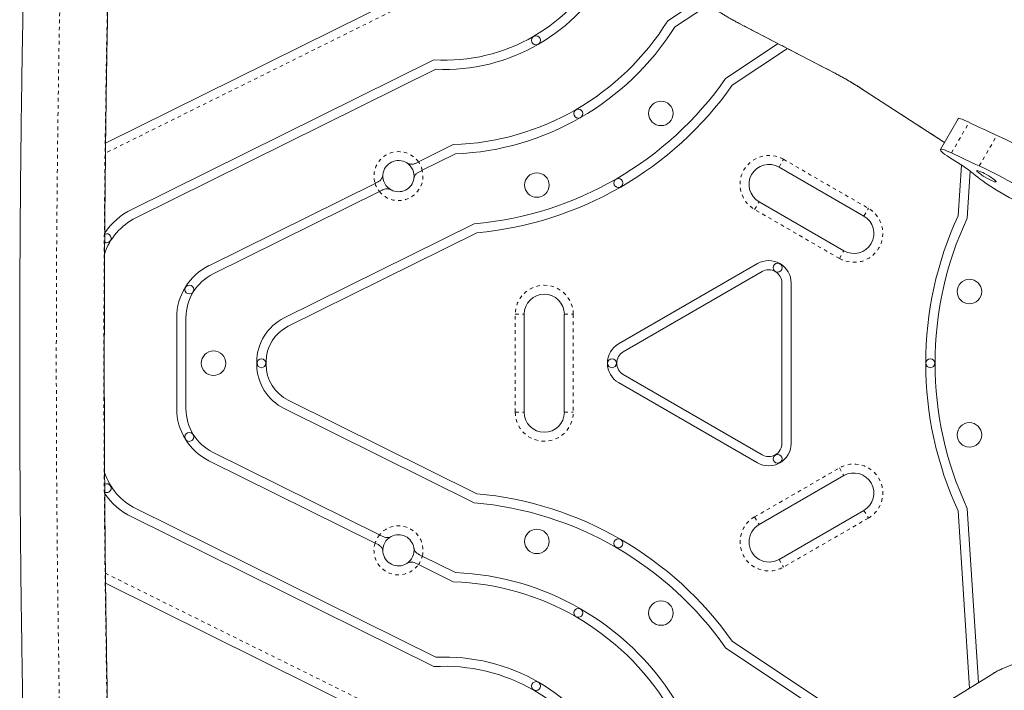
# Model space of a CAD drawing. Extents: x 1206 to 1888, y 1756 to 2069.
# Drawn here: x 1731 to 1759, y 1879 to 1898 of the extents above; entities that cross this region are included whole.
import ezdxf

# ---------------------------------------------------------------- set-up
doc = ezdxf.new("R2010")
doc.units = 0
doc.header["$LTSCALE"] = 0.125
doc.header["$MEASUREMENT"] = 0
doc.linetypes.add('PHANTOM', pattern=[0.5, 0.25, -0.05, 0.05, -0.05, 0.05, -0.05])
doc.layers.add('CONTOUR', color=7, linetype='CONTINUOUS')

msp = doc.modelspace()

# ---------------------------------------------------------------- linework, layer by layer
at = {"layer": 'CONTOUR', "linetype": 'Continuous', "lineweight": 15}
for p, q in [((1733.391, 1894.546), (1741.84, 1898.732)), ((1750.079, 1898.584), (1749.171, 1897.98)), ((1750.23, 1898.372), (1749.362, 1897.795)), ((1751.142, 1897.921), (1753.877, 1896.5)), ((1752.266, 1897.337), (1750.796, 1896.359)), ((1752.529, 1897.2), (1750.981, 1896.17)), ((1742.604, 1896.884), (1734.126, 1892.684)), ((1742.658, 1896.62), (1734.241, 1892.451)), ((1754.55, 1896.109), (1756.937, 1894.566)), ((1757.319, 1895.228), (1756.823, 1894.37)), ((1743.149, 1894.503), (1742.171, 1894.019)), ((1743.214, 1894.245), (1742.28, 1893.782)), ((1742.171, 1894.019), (1742.088, 1893.978)), ((1754.677, 1892.499), (1752.295, 1893.874)), ((1757.322, 1892.508), (1757.413, 1893.931)), ((1757.579, 1892.443), (1757.662, 1893.759)), ((1740.955, 1893.416), (1736.292, 1891.106)), ((1741.077, 1893.187), (1736.408, 1890.873)), ((1751.733, 1892.9), (1754.115, 1891.525)), ((1743.74, 1892.285), (1738.403, 1889.641)), ((1743.812, 1892.03), (1738.519, 1889.408)), ((1751.689, 1891.165), (1747.792, 1888.915)), ((1751.819, 1890.94), (1747.922, 1888.69)), ((1752.374, 1886.119), (1752.374, 1890.619)), ((1752.634, 1886.119), (1752.634, 1890.619)), ((1745.142, 1889.744), (1745.142, 1886.994)), ((1746.267, 1886.994), (1746.267, 1889.744)), ((1735.386, 1889.646), (1735.386, 1887.093)), ((1735.646, 1889.646), (1735.646, 1887.093)), ((1737.636, 1888.405), (1737.636, 1888.334)), ((1737.896, 1888.405), (1737.896, 1888.334)), ((1747.922, 1888.049), (1751.819, 1885.799)), ((1747.792, 1887.824), (1751.689, 1885.574)), ((1738.519, 1887.33), (1743.812, 1884.708)), ((1738.403, 1887.097), (1743.74, 1884.453)), ((1736.408, 1885.865), (1741.077, 1883.552)), ((1736.292, 1885.632), (1740.955, 1883.322)), ((1754.115, 1885.214), (1751.733, 1883.839)), ((1734.241, 1884.288), (1742.658, 1880.118)), ((1752.295, 1882.864), (1754.677, 1884.239)), ((1757.639, 1879.251), (1757.322, 1884.23)), ((1757.89, 1879.406), (1757.579, 1884.295)), ((1734.126, 1884.055), (1742.604, 1879.855)), ((1740.955, 1883.322), (1741.038, 1883.281)), ((1742.28, 1882.956), (1743.214, 1882.493)), ((1742.088, 1882.761), (1742.171, 1882.72)), ((1742.171, 1882.72), (1743.149, 1882.235)), ((1741.84, 1878.007), (1733.391, 1882.193)), ((1761.845, 1881.175), (1758.573, 1879.803)), ((1750.796, 1880.38), (1754.969, 1877.603)), ((1750.981, 1880.569), (1755.212, 1877.753)), ((1758.296, 1879.657), (1754.188, 1877.12))]:
    msp.add_line(p, q, dxfattribs=at)
at = {"layer": 'CONTOUR', "linetype": 'PHANTOM', "lineweight": 0}
for p, q in [((1741.951, 1898.508), (1733.387, 1894.265)), ((1751.136, 1897.926), (1753.87, 1896.505)), ((1751.136, 1897.926), (1751.142, 1897.921)), ((1753.87, 1896.505), (1753.877, 1896.5)), ((1754.559, 1896.105), (1754.55, 1896.109)), ((1754.559, 1896.105), (1756.938, 1894.568)), ((1757.135, 1894.27), (1757.631, 1895.129)), ((1757.916, 1893.904), (1758.411, 1894.763)), ((1752.295, 1893.874), (1752.42, 1894.091)), ((1752.42, 1894.091), (1754.802, 1892.716)), ((1751.608, 1892.683), (1751.733, 1892.9)), ((1753.99, 1891.308), (1751.608, 1892.683)), ((1754.677, 1892.499), (1754.802, 1892.716)), ((1753.99, 1891.308), (1754.115, 1891.525)), ((1744.892, 1886.994), (1744.892, 1889.744)), ((1744.892, 1889.744), (1745.142, 1889.744)), ((1746.267, 1889.744), (1746.517, 1889.744)), ((1746.517, 1889.744), (1746.517, 1886.994)), ((1744.892, 1886.994), (1745.142, 1886.994)), ((1746.267, 1886.994), (1746.517, 1886.994)), ((1751.608, 1884.055), (1753.99, 1885.43)), ((1753.99, 1885.43), (1754.115, 1885.214)), ((1754.677, 1884.239), (1754.802, 1884.023)), ((1751.608, 1884.055), (1751.733, 1883.839)), ((1754.802, 1884.023), (1752.42, 1882.648)), ((1752.295, 1882.864), (1752.42, 1882.648)), ((1733.387, 1882.473), (1741.951, 1878.231)), ((1761.825, 1881.164), (1758.553, 1879.791)), ((1758.573, 1879.803), (1758.553, 1879.791)), ((1758.302, 1879.658), (1754.193, 1877.122)), ((1758.296, 1879.657), (1758.302, 1879.658))]:
    msp.add_line(p, q, dxfattribs=at)
at = {"layer": 'CONTOUR', "linetype": 'Continuous', "lineweight": 15, "flags": 128}
for points in [[(1757.631, 1895.129), (1757.559, 1895.163), (1757.493, 1895.191), (1757.437, 1895.213), (1757.39, 1895.227), (1757.354, 1895.235), (1757.33, 1895.235), (1757.319, 1895.228)], [(1757.135, 1894.27), (1757.063, 1894.304), (1756.998, 1894.333), (1756.941, 1894.354), (1756.894, 1894.369), (1756.858, 1894.376), (1756.834, 1894.376), (1756.823, 1894.368), (1756.824, 1894.353), (1756.838, 1894.331), (1756.865, 1894.303), (1756.903, 1894.268), (1756.953, 1894.229), (1757.011, 1894.186), (1757.078, 1894.14), (1757.152, 1894.093), (1757.23, 1894.045)], [(1757.812, 1893.64), (1757.872, 1893.59), (1757.943, 1893.534), (1758.023, 1893.475), (1758.112, 1893.413), (1758.209, 1893.348), (1758.312, 1893.282), (1758.419, 1893.215), (1758.53, 1893.149), (1758.643, 1893.084), (1758.755, 1893.021), (1758.867, 1892.961), (1758.975, 1892.905), (1759.08, 1892.854), (1759.178, 1892.808), (1759.27, 1892.768), (1759.353, 1892.734), (1759.427, 1892.708), (1759.491, 1892.688), (1759.543, 1892.676)], [(1757.849, 1893.772), (1757.851, 1893.76), (1757.866, 1893.742), (1757.892, 1893.718), (1757.929, 1893.689), (1757.975, 1893.657), (1758.028, 1893.622), (1758.085, 1893.588), (1758.143, 1893.555), (1758.201, 1893.524), (1758.255, 1893.498), (1758.302, 1893.477), (1758.341, 1893.463), (1758.37, 1893.456), (1758.387, 1893.456), (1758.391, 1893.464), (1758.383, 1893.479), (1758.362, 1893.5), (1758.331, 1893.527), (1758.289, 1893.557), (1758.239, 1893.591), (1758.184, 1893.625), (1758.126, 1893.66), (1758.067, 1893.692), (1758.011, 1893.72), (1757.961, 1893.744), (1757.917, 1893.761), (1757.883, 1893.772), (1757.86, 1893.776), (1757.849, 1893.772)]]:
    msp.add_lwpolyline(points, dxfattribs=at)
at = {"layer": 'CONTOUR', "linetype": 'Continuous', "lineweight": 15}
for centre, radius in [((1745.473, 1897.431), 0.125), ((1748.979, 1895.38), 0.344), ((1746.661, 1895.374), 0.125), ((1745.496, 1893.369), 0.344), ((1747.786, 1893.426), 0.125), ((1752.254, 1891.052), 0.125), ((1735.741, 1890.437), 0.125), ((1757.64, 1890.38), 0.344), ((1736.42, 1888.369), 0.344), ((1737.766, 1888.369), 0.125), ((1747.607, 1888.369), 0.125), ((1756.543, 1888.369), 0.125), ((1757.64, 1886.358), 0.344), ((1735.741, 1886.302), 0.125), ((1752.254, 1885.686), 0.125), ((1745.496, 1883.369), 0.344), ((1747.786, 1883.313), 0.125), ((1748.979, 1881.358), 0.344), ((1746.661, 1881.364), 0.125), ((1745.473, 1879.308), 0.125)]:
    msp.add_circle(centre, radius, dxfattribs=at)
at = {"layer": 'CONTOUR', "linetype": 'PHANTOM', "lineweight": 0}
for centre, radius, start, end in [((2250.25, 1888.369), 518.244, 177.36392, 182.63608), ((2243.045, 1888.369), 509.704, 177.36446, 182.63554), ((1753.808, 1903.066), 5.793, 236.308, 242.5281), ((1749.879, 1888.842), 8.64, 57.2058, 62.4893), ((1741.612, 1893.619), 0.687, 35.5312, 197.1773), ((1752.014, 1893.387), 0.813, 60, 240), ((1741.612, 1893.619), 0.687, 13.7217, 35.5312), ((1741.612, 1893.619), 0.687, 218.9868, 13.7217), ((1741.612, 1893.619), 0.688, 197.1773, 218.9868), ((1754.396, 1892.012), 0.812, 240, 60), ((1745.705, 1889.744), 0.813, 0, 180), ((1745.705, 1886.994), 0.813, 180, 0), ((1754.396, 1884.727), 0.812, 300, 120), ((1752.014, 1883.352), 0.812, 120, 300), ((1741.612, 1883.119), 0.688, 346.2783, 141.0132), ((1741.612, 1883.119), 0.687, 141.0132, 162.8227), ((1741.612, 1883.119), 0.688, 162.8227, 324.4688), ((1741.612, 1883.119), 0.688, 324.4688, 346.2783), ((1759.34, 1878), 1.957, 113.7123, 122.0396)]:
    msp.add_arc(centre, radius, start, end, dxfattribs=at)
at = {"layer": 'CONTOUR', "linetype": 'Continuous', "lineweight": 15}
for centre, radius, start, end in [((1742.911, 1901.869), 4.995, 266.4792, 333.5208), ((1742.911, 1901.869), 5.255, 267.2444, 332.7556), ((1742.911, 1901.869), 7.37, 271.8509, 328.1491), ((1742.911, 1901.869), 7.63, 272.2783, 327.7217), ((1742.911, 1901.869), 9.62, 274.9457, 325.0543), ((1742.911, 1901.869), 9.88, 275.2326, 324.7674), ((1768.702, 1917.726), 25.164, 243.8979, 245.8605), ((1753.516, 1884.067), 11.763, 53.9951, 65.4096), ((1768.207, 1916.868), 25.164, 243.8979, 245.8605), ((1741.612, 1893.619), 0.438, 57.8961, 174.8125), ((1741.612, 1893.619), 0.438, 350.7394, 57.8961), ((1752.014, 1893.387), 0.563, 60, 240), ((1755.059, 1890.298), 4.33, 50.5241, 59.9118), ((1753.021, 1883.208), 11.763, 53.9951, 65.4096), ((1741.612, 1893.619), 0.438, 174.8125, 241.9692), ((1741.612, 1893.619), 0.438, 241.9692, 350.7394), ((1735.016, 1890.887), 2.005, 116.3543, 145.4006), ((1754.396, 1892.012), 0.563, 240, 60), ((1766.293, 1888.369), 9.88, 155.2326, 204.7674), ((1735.016, 1890.887), 1.745, 116.3543, 161.9737), ((1766.293, 1888.369), 9.62, 154.9457, 205.0543), ((1733.423, 1891.876), 0.125, 300, 117.1721), ((1733.423, 1891.876), 0.125, 242.2911, 300), ((1737.016, 1889.646), 1.63, 116.3543, 180), ((1752.004, 1890.619), 0.63, 0, 120), ((1737.016, 1889.646), 1.37, 116.3543, 180), ((1752.004, 1890.619), 0.37, 0, 120), ((1745.705, 1889.744), 0.563, 0, 180), ((1739.016, 1888.405), 1.38, 116.3543, 180), ((1739.016, 1888.405), 1.12, 116.3543, 180), ((1748.107, 1888.369), 0.63, 120, 240), ((1748.107, 1888.369), 0.37, 120, 240), ((1739.016, 1888.334), 1.38, 180, 243.6457), ((1739.016, 1888.334), 1.12, 180, 243.6457), ((1737.016, 1887.093), 1.63, 180, 243.6457), ((1737.016, 1887.093), 1.37, 180, 243.6457), ((1745.705, 1886.994), 0.563, 180, 0), ((1752.004, 1886.119), 0.63, 240, 0), ((1752.004, 1886.119), 0.37, 240, 0), ((1735.016, 1885.852), 1.745, 198.2554, 243.6457), ((1754.396, 1884.727), 0.562, 300, 120), ((1733.423, 1884.863), 0.125, 300, 117.8062), ((1733.423, 1884.863), 0.125, 242.9984, 300), ((1735.016, 1885.852), 2.005, 214.3917, 243.6457), ((1742.911, 1874.869), 9.62, 34.9457, 85.0543), ((1742.911, 1874.869), 9.88, 35.2326, 84.7674), ((1752.014, 1883.352), 0.562, 120, 300), ((1741.612, 1883.119), 0.438, 118.0308, 185.1875), ((1741.612, 1883.119), 0.437, 9.2606, 118.0308), ((1741.612, 1883.119), 0.438, 185.1875, 302.1039), ((1741.612, 1883.119), 0.437, 302.1039, 9.2606), ((1742.911, 1874.869), 7.63, 32.2783, 87.7217), ((1742.911, 1874.869), 7.37, 31.8509, 88.1491), ((1742.911, 1874.869), 5.255, 27.2444, 92.7556), ((1742.911, 1874.869), 4.995, 26.4792, 93.5208)]:
    msp.add_arc(centre, radius, start, end, dxfattribs=at)
for points, knots in [([(1731.517, 1911.863), (1731.51, 1911.708), (1731.489, 1911.259), (1731.455, 1910.513), (1731.417, 1909.623), (1731.38, 1908.73), (1731.344, 1907.832), (1731.311, 1906.932), (1731.279, 1906.028), (1731.248, 1905.121), (1731.219, 1904.211), (1731.192, 1903.299), (1731.167, 1902.383), (1731.143, 1901.466), (1731.12, 1900.546), (1731.099, 1899.624), (1731.08, 1898.699), (1731.063, 1897.773), (1731.047, 1896.846), (1731.033, 1895.917), (1731.02, 1894.986), (1731.009, 1894.055), (1731, 1893.122), (1730.993, 1892.189), (1730.987, 1891.255), (1730.982, 1890.32), (1730.98, 1889.385), (1730.979, 1888.45), (1730.98, 1887.515), (1730.982, 1886.58), (1730.986, 1885.645), (1730.992, 1884.711), (1730.999, 1883.778), (1731.008, 1882.845), (1731.018, 1881.913), (1731.031, 1880.983), (1731.045, 1880.053), (1731.06, 1879.125), (1731.077, 1878.199), (1731.096, 1877.275), (1731.117, 1876.352), (1731.139, 1875.432), (1731.162, 1874.514), (1731.188, 1873.598), (1731.215, 1872.685), (1731.243, 1871.775), (1731.273, 1870.867), (1731.305, 1869.963), (1731.339, 1869.062), (1731.374, 1868.164), (1731.41, 1867.27), (1731.448, 1866.38), (1731.484, 1865.582), (1731.507, 1865.082), (1731.517, 1864.876)], [0, 0, 0, 0, 0.010274, 0.029801, 0.049327, 0.068852, 0.088377, 0.107901, 0.127425, 0.146948, 0.16647, 0.185993, 0.205515, 0.225036, 0.244557, 0.264078, 0.283598, 0.303119, 0.322639, 0.342158, 0.361678, 0.381197, 0.400717, 0.420236, 0.439755, 0.459274, 0.478792, 0.498311, 0.51783, 0.537349, 0.556868, 0.576387, 0.595906, 0.615425, 0.634944, 0.654463, 0.673983, 0.693502, 0.713022, 0.732542, 0.752063, 0.771583, 0.791104, 0.810626, 0.830147, 0.849669, 0.869192, 0.888715, 0.908238, 0.927762, 0.947286, 0.966811, 0.986337, 1, 1, 1, 1]), ([(1733.889, 1864.988), (1733.882, 1865.142), (1733.861, 1865.588), (1733.828, 1866.33), (1733.79, 1867.215), (1733.753, 1868.103), (1733.718, 1868.995), (1733.684, 1869.891), (1733.652, 1870.79), (1733.622, 1871.692), (1733.593, 1872.598), (1733.566, 1873.506), (1733.541, 1874.416), (1733.517, 1875.329), (1733.495, 1876.245), (1733.474, 1877.163), (1733.455, 1878.083), (1733.438, 1879.004), (1733.422, 1879.927), (1733.408, 1880.852), (1733.395, 1881.778), (1733.384, 1882.706), (1733.375, 1883.634), (1733.368, 1884.563), (1733.362, 1885.493), (1733.357, 1886.423), (1733.355, 1887.354), (1733.354, 1888.285), (1733.355, 1889.216), (1733.357, 1890.147), (1733.361, 1891.077), (1733.366, 1892.007), (1733.374, 1892.937), (1733.383, 1893.865), (1733.393, 1894.793), (1733.405, 1895.719), (1733.419, 1896.644), (1733.435, 1897.568), (1733.452, 1898.49), (1733.47, 1899.41), (1733.491, 1900.328), (1733.513, 1901.244), (1733.536, 1902.158), (1733.562, 1903.069), (1733.588, 1903.977), (1733.617, 1904.883), (1733.647, 1905.786), (1733.678, 1906.685), (1733.712, 1907.582), (1733.746, 1908.475), (1733.783, 1909.364), (1733.821, 1910.249), (1733.856, 1911.045), (1733.88, 1911.544), (1733.889, 1911.751)], [0, 0, 0, 0, 0.010273, 0.029786, 0.0493, 0.068814, 0.08833, 0.107845, 0.127362, 0.146879, 0.166396, 0.185914, 0.205432, 0.22495, 0.244469, 0.263988, 0.283508, 0.303028, 0.322548, 0.342068, 0.361589, 0.381109, 0.40063, 0.420151, 0.439672, 0.459193, 0.478715, 0.498236, 0.517757, 0.537279, 0.5568, 0.576321, 0.595842, 0.615363, 0.634884, 0.654405, 0.673926, 0.693446, 0.712966, 0.732486, 0.752006, 0.771525, 0.791044, 0.810563, 0.830082, 0.8496, 0.869117, 0.888634, 0.908151, 0.927667, 0.947182, 0.966697, 0.986212, 1, 1, 1, 1]), ([(1750.583, 1898.252), (1750.597, 1898.242), (1750.637, 1898.216), (1750.707, 1898.171), (1750.793, 1898.117), (1750.882, 1898.064), (1750.972, 1898.013), (1751.06, 1897.964), (1751.116, 1897.935), (1751.142, 1897.921)], [0, 0, 0, 0, 0.081771, 0.238175, 0.393973, 0.549346, 0.704548, 0.859782, 1, 1, 1, 1]), ([(1753.877, 1896.5), (1753.894, 1896.491), (1753.945, 1896.464), (1754.031, 1896.417), (1754.135, 1896.36), (1754.238, 1896.301), (1754.34, 1896.24), (1754.438, 1896.18), (1754.507, 1896.136), (1754.543, 1896.113), (1754.55, 1896.109)], [0, 0, 0, 0, 0.078596, 0.227889, 0.377412, 0.527084, 0.6768, 0.826435, 0.967833, 1, 1, 1, 1]), ([(1742.088, 1893.978), (1742.076, 1893.972), (1742.052, 1893.962), (1742.013, 1893.953), (1741.972, 1893.95), (1741.937, 1893.954), (1741.909, 1893.961), (1741.886, 1893.968), (1741.865, 1893.978), (1741.851, 1893.986), (1741.844, 1893.99), (1741.844, 1893.99)], [0, 0, 0, 0, 0.120909, 0.246314, 0.408402, 0.57497, 0.679607, 0.784767, 0.891292, 0.998202, 1, 1, 1, 1]), ([(1741.038, 1893.457), (1741.049, 1893.464), (1741.072, 1893.476), (1741.103, 1893.502), (1741.13, 1893.533), (1741.148, 1893.563), (1741.16, 1893.59), (1741.168, 1893.613), (1741.173, 1893.635), (1741.175, 1893.651), (1741.176, 1893.659), (1741.176, 1893.659)], [0, 0, 0, 0, 0.120909, 0.246314, 0.408402, 0.57497, 0.679607, 0.784767, 0.891292, 0.998202, 1, 1, 1, 1]), ([(1742.044, 1893.549), (1742.044, 1893.549), (1742.047, 1893.571), (1742.062, 1893.618), (1742.102, 1893.683), (1742.156, 1893.718), (1742.179, 1893.733)], [0, 0, 0, 0, 0.001908, 0.320172, 0.717493, 1, 1, 1, 1]), ([(1742.179, 1893.733), (1742.205, 1893.745), (1742.237, 1893.761), (1742.272, 1893.778), (1742.28, 1893.782)], [0, 0, 0, 0, 0.772318, 1, 1, 1, 1]), ([(1741.038, 1893.457), (1741.025, 1893.451), (1740.998, 1893.437), (1740.969, 1893.423), (1740.955, 1893.416)], [0, 0, 0, 0, 0.49148, 1, 1, 1, 1]), ([(1741.077, 1893.187), (1741.09, 1893.193), (1741.117, 1893.206), (1741.151, 1893.223), (1741.17, 1893.233), (1741.178, 1893.236)], [0, 0, 0, 0, 0.380921, 0.772938, 1, 1, 1, 1]), ([(1741.406, 1893.233), (1741.406, 1893.233), (1741.387, 1893.243), (1741.34, 1893.26), (1741.264, 1893.268), (1741.203, 1893.246), (1741.178, 1893.236)], [0, 0, 0, 0, 0.001908, 0.320172, 0.717493, 1, 1, 1, 1]), ([(1741.178, 1883.502), (1741.152, 1883.515), (1741.12, 1883.531), (1741.085, 1883.548), (1741.077, 1883.552)], [0, 0, 0, 0, 0.772318, 1, 1, 1, 1]), ([(1741.406, 1883.505), (1741.406, 1883.505), (1741.387, 1883.495), (1741.34, 1883.478), (1741.264, 1883.47), (1741.203, 1883.493), (1741.178, 1883.502)], [0, 0, 0, 0, 0.001908, 0.320172, 0.717493, 1, 1, 1, 1]), ([(1741.038, 1883.281), (1741.06, 1883.267), (1741.111, 1883.235), (1741.148, 1883.179), (1741.169, 1883.126), (1741.175, 1883.095), (1741.176, 1883.08), (1741.176, 1883.08)], [0, 0, 0, 0, 0.245823, 0.574213, 0.784366, 0.998198, 1, 1, 1, 1]), ([(1742.044, 1883.19), (1742.044, 1883.19), (1742.047, 1883.168), (1742.062, 1883.121), (1742.102, 1883.055), (1742.156, 1883.02), (1742.179, 1883.006)], [0, 0, 0, 0, 0.001908, 0.320172, 0.717493, 1, 1, 1, 1]), ([(1742.28, 1882.956), (1742.253, 1882.969), (1742.218, 1882.987), (1742.186, 1883.002), (1742.179, 1883.006)], [0, 0, 0, 0, 0.7723118, 1, 1, 1, 1]), ([(1742.088, 1882.761), (1742.064, 1882.77), (1742.008, 1882.791), (1741.94, 1882.786), (1741.885, 1882.771), (1741.858, 1882.757), (1741.844, 1882.749), (1741.844, 1882.749)], [0, 0, 0, 0, 0.245823, 0.574213, 0.784366, 0.998198, 1, 1, 1, 1]), ([(1758.573, 1879.803), (1758.564, 1879.799), (1758.538, 1879.788), (1758.49, 1879.765), (1758.431, 1879.735), (1758.371, 1879.702), (1758.326, 1879.675), (1758.302, 1879.66), (1758.296, 1879.657)], [0, 0, 0, 0, 0.108409, 0.325871, 0.533694, 0.736972, 0.938852, 1, 1, 1, 1])]:
    msp.add_open_spline(points, degree=3, knots=knots, dxfattribs=at)

doc.saveas('drawing.dxf')
